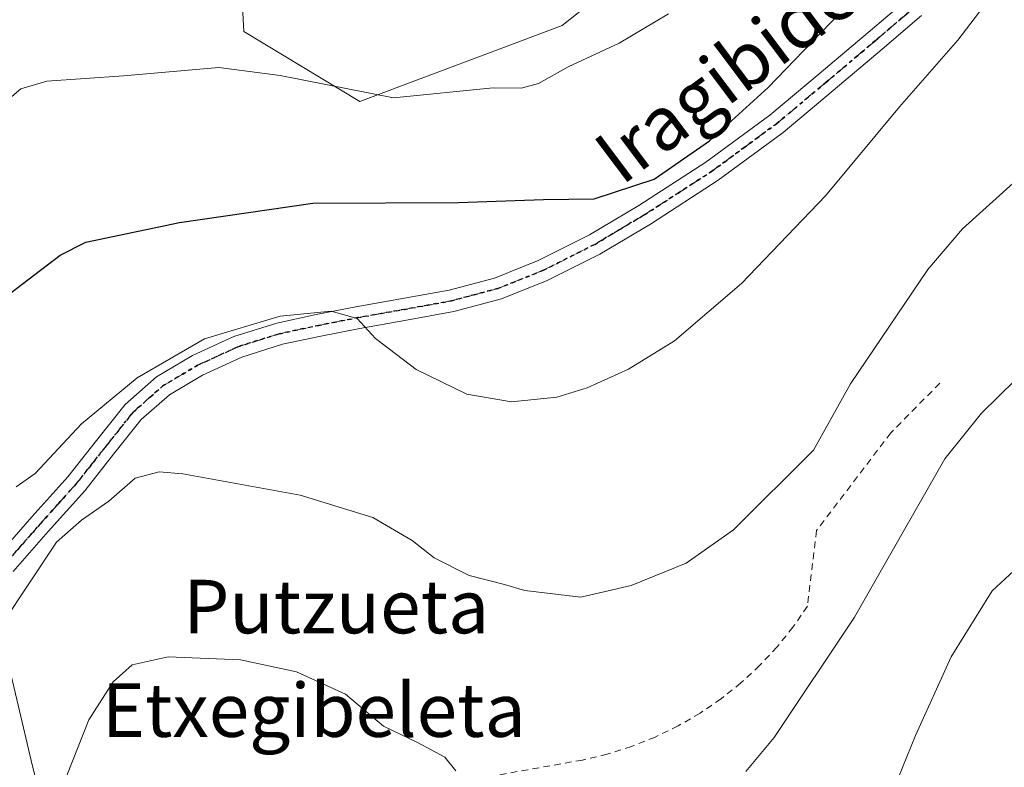
# Model space of a CAD drawing. Units: metres. Extents: x 617247 to 620687, y 4754881 to 4757254.
# Drawn here: x 619197 to 619344, y 4756228 to 4756339 of the extents above; entities that cross this region are included whole.
import ezdxf
from ezdxf.enums import TextEntityAlignment as Align

# ---------------------------------------------------------------- set-up
doc = ezdxf.new("R2010")
doc.units = ezdxf.units.M
doc.header["$MEASUREMENT"] = 0
for name, pattern in [('DGN Style 2', [1.648017, 0.98881, -0.659207]), ('DGN Style 4', [2.638475, 1.318413, -0.659207, 0.001648, -0.659207]), ('DGN Style 5', [1.153612, 0.494405, -0.659207])]:
    doc.linetypes.add(name, pattern=pattern)
for name, color, linetype, lineweight in [('Alambrada', 7, 'DGN Style 2', 0), ('Arbolado forestal CxS', 92, 'Continuous', 0), ('Curva de nivel maestra', 30, 'Continuous', 30), ('Curva de nivel normal', 30, 'Continuous', 0), ('Núcleo urbano CxS', 7, 'Continuous', 0), ('Pastizal CxS', 92, 'Continuous', 0), ('Pista no pavimentada Cxs', 111, 'Continuous', 0), ('Pista no pavimentada eje', 91, 'DGN Style 4', 0), ('Ruta', 7, 'DGN Style 5', 30), ('Texto cartográfico', 7, 'Continuous', 0)]:
    doc.layers.add(name, color=color, linetype=linetype, lineweight=lineweight)
doc.styles.add('Style-Arial', font='txt')

# ---------------------------------------------------------------- blocks, each defined once
blk = doc.blocks.new('*U22')
at = {"layer": 'Núcleo urbano CxS', "color": 7, "linetype": 'Continuous', "lineweight": 0}
blk.add_polyline3d([(619193.7603, 4756247.6817, 791.0366), (619198.4707, 4756227.7547, 787.3494), (619202.0957, 4756213.6273, 785.7828)], dxfattribs=at)

msp = doc.modelspace()

# ---------------------------------------------------------------- linework, layer by layer
at = {"layer": 'Alambrada', "color": 7, "linetype": 'DGN Style 2', "lineweight": 0}
msp.add_polyline3d([(619334.1501, 4756285.0001, 787.527), (619326.8401, 4756277.5901, 789.5703), (619315.7201, 4756262.9601, 788.6957), (619314.3501, 4756251.6501, 787.9543), (619312.1901, 4756248.5201, 787.8731), (619309.8001, 4756245.5501, 787.5824), (619307.2001, 4756242.7701, 787.6434), (619304.4101, 4756240.1801, 787.5702), (619301.4301, 4756237.8101, 787.7206), (619298.2901, 4756235.6601, 787.5016), (619295.0001, 4756233.7501, 787.35), (619291.5701, 4756232.0801, 787.3463), (619288.0401, 4756230.6701, 787.1642), (619284.4101, 4756229.5301, 786.9962), (619280.7001, 4756228.6501, 786.8545), (619265.3001, 4756225.9201, 785.0944), (619244.8201, 4756226.3201, 782.2316), (619220.1501, 4756225.7401, 782.636)], dxfattribs=at)
at = {"layer": 'Arbolado forestal CxS', "color": 92, "linetype": 'Continuous', "lineweight": 0}
for points in [[(619171.6847, 4756329.9563, 812.9482), (619173.0267, 4756327.6435, 811.8137), (619196.2847, 4756341.4223, 808.4875), (619229.0591, 4756356.0147, 813.4151), (619230.0387, 4756337.6047, 806.9116), (619247.3933, 4756327.1257, 805.3385), (619277.6865, 4756338.4943, 807.2298), (619314.6351, 4756367.7809, 808.0705), (619333.3743, 4756385.2883, 809.1066), (619352.9385, 4756392.6441, 807.104), (619373.9625, 4756389.8589, 802.2328), (619390.1959, 4756405.4147, 800.5721), (619403.2599, 4756454.5903, 798.4025), (619417.6299, 4756501.8841, 786.4346), (619393.9931, 4756508.4335, 794.548), (619384.8505, 4756521.6075, 796.547), (619390.9307, 4756536.3375, 795.6452), (619425.1417, 4756542.0601, 778.6194), (619427.9711, 4756539.3345, 776.4674), (619443.2623, 4756524.6049, 770.7341)], [(619314.6351, 4756367.7809, 808.0705), (619277.6865, 4756338.4943, 807.2298), (619247.3933, 4756327.1257, 805.3385), (619230.0387, 4756337.6047, 806.9116), (619229.0591, 4756356.0147, 813.4151)]]:
    msp.add_polyline3d(points, dxfattribs=at)
at = {"layer": 'Curva de nivel maestra', "color": 30, "linetype": 'Continuous', "lineweight": 30, "elevation": 800, "flags": 128}
msp.add_lwpolyline([(619149.329, 4756251.9887), (619151.19, 4756251.2601), (619154.11, 4756251.2701), (619158.34, 4756253.6001), (619164.82, 4756259.1301), (619170.42, 4756265.9101), (619174.79, 4756273.1501), (619178.18, 4756280.3401), (619180.08, 4756284.6801), (619184.34, 4756288.6801), (619195, 4756298.3801), (619202.57, 4756304.1301), (619206.44, 4756306.0801), (619220.44, 4756309.0101), (619240.38, 4756311.9401), (619262.17, 4756312.0301), (619274.88, 4756312.4501), (619282.45, 4756312.5501), (619291.42, 4756315.4901), (619299.69, 4756321.2301), (619308.47, 4756329.2201), (619319.1, 4756340.2301)], dxfattribs=at)
at = {"layer": 'Curva de nivel normal', "color": 30, "linetype": 'Continuous', "lineweight": 0, "flags": 128}
for points, elevation in [([(619195.99, 4756269.5), (619198.83, 4756271.5), (619205.78, 4756278.92), (619214.11, 4756285.81), (619224.2, 4756291.62), (619235.48, 4756295.05), (619243.13, 4756295.76), (619247, 4756294.69), (619249.73, 4756291.7), (619255.82, 4756287.03), (619263.41, 4756283.38), (619270.09, 4756282.22), (619276.86, 4756282.9), (619281.39, 4756284.29), (619287.6, 4756287.08), (619294.46, 4756291.33), (619304.48, 4756299.92), (619317.06, 4756313.01), (619328.11, 4756326.34), (619336.86, 4756336.31), (619341.41, 4756342.21)], 795), ([(619195, 4756327.57), (619196.72, 4756329.02), (619200.6, 4756330.17), (619212.04, 4756330.94), (619226.3, 4756332.23), (619235.5, 4756331.02), (619252.43, 4756327.66), (619267.33, 4756329.17), (619271.56, 4756329.13), (619274.11, 4756329.8), (619278.56, 4756332.33), (619286.21, 4756335.84), (619293.59, 4756340.24)], 805), ([(619345.63, 4756315.34), (619337.55, 4756308.06), (619332.34, 4756302.01), (619320.78, 4756284.9), (619315.25, 4756275.01), (619303.29, 4756263.06), (619296.24, 4756258.11), (619288, 4756254.73), (619280.45, 4756253.02), (619272.1, 4756253.98), (619269.06, 4756254.89), (619263.78, 4756256.23), (619258.52, 4756258.88), (619255.24, 4756261.47), (619249.34, 4756264.91), (619238.49, 4756268.27), (619220.96, 4756271.44), (619217.39, 4756271.73), (619213.8, 4756270.82), (619209.85, 4756267.36), (619205.8, 4756264.53), (619202.05, 4756261.23), (619193.97, 4756249.05)], 790), ([(619305.16, 4756226.92), (619309.36, 4756232.01), (619321.41, 4756250.01), (619334.9, 4756273.68), (619340.37, 4756280.52), (619350.56, 4756290.49)], 785), ([(619327.28, 4756224.35), (619330.5, 4756232.32), (619335.87, 4756244.09), (619342, 4756253.94), (619347.15, 4756258.76)], 780), ([(619203.57, 4756226.34), (619206.88, 4756234.68), (619210.52, 4756240.34), (619213.35, 4756242.91), (619218.73, 4756244.08), (619229.58, 4756243.65), (619237.92, 4756241.83), (619245.28, 4756238.49), (619250.94, 4756233.73), (619256.05, 4756231.26), (619260.11, 4756229.07), (619261.79, 4756227.04)], 785)]:
    msp.add_lwpolyline(points, dxfattribs=dict(at, elevation=elevation))
at = {"layer": 'Núcleo urbano CxS', "color": 7, "linetype": 'Continuous', "lineweight": 0}
msp.add_polyline3d([(619225.6431, 4756163.6321, 775.8126), (619219.1227, 4756170.8775, 778.0899), (619218.9279, 4756171.3641, 778.1868), (619211.8767, 4756188.9899, 781.2192), (619202.0957, 4756213.6273, 785.7828), (619198.4707, 4756227.7547, 787.3494), (619193.7603, 4756247.6817, 791.0366)], dxfattribs=at)
at = {"layer": 'Pastizal CxS', "color": 92, "linetype": 'Continuous', "lineweight": 0}
for points in [[(619171.6847, 4756329.9563, 812.9482), (619173.0267, 4756327.6435, 811.8137), (619196.2847, 4756341.4223, 808.4875), (619229.0591, 4756356.0147, 813.4151), (619230.0387, 4756337.6047, 806.9116), (619247.3933, 4756327.1257, 805.3385), (619277.6865, 4756338.4943, 807.2298), (619314.6351, 4756367.7809, 808.0705), (619333.3743, 4756385.2883, 809.1066), (619352.9385, 4756392.6441, 807.104), (619373.9625, 4756389.8589, 802.2328), (619390.1959, 4756405.4147, 800.5721), (619403.2599, 4756454.5903, 798.4025), (619417.6299, 4756501.8841, 786.4346), (619393.9931, 4756508.4335, 794.548), (619384.8505, 4756521.6075, 796.547), (619390.9307, 4756536.3375, 795.6452), (619425.1417, 4756542.0601, 778.6194), (619427.9711, 4756539.3345, 776.4674), (619443.2623, 4756524.6049, 770.7341)], [(619229.0591, 4756356.0147, 813.4151), (619230.0387, 4756337.6047, 806.9116), (619247.3933, 4756327.1257, 805.3385), (619277.6865, 4756338.4943, 807.2298), (619314.6351, 4756367.7809, 808.0705)], [(619347.4987, 4756173.3007, 760.4848), (619268.9465, 4756159.7597, 766.6945), (619241.5217, 4756164.9671, 769.4594), (619229.9629, 4756163.3361, 774.0631), (619225.6431, 4756163.6321, 775.8126), (619219.1227, 4756170.8775, 778.0899), (619218.9279, 4756171.3641, 778.1868), (619211.8767, 4756188.9899, 781.2192), (619202.0957, 4756213.6273, 785.7828), (619198.4707, 4756227.7547, 787.3494), (619193.7603, 4756247.6817, 791.0366)], [(619225.6431, 4756163.6321, 775.8126), (619219.1227, 4756170.8775, 778.0899), (619218.9279, 4756171.3641, 778.1868), (619211.8767, 4756188.9899, 781.2192), (619202.0957, 4756213.6273, 785.7828), (619198.4707, 4756227.7547, 787.3494), (619193.7603, 4756247.6817, 791.0366)]]:
    msp.add_polyline3d(points, dxfattribs=at)
at = {"layer": 'Pista no pavimentada Cxs', "color": 111, "linetype": 'Continuous', "lineweight": 0}
for points in [[(619193.0001, 4756258.9201, 797.3097), (619198.3401, 4756265.0001, 798.0859), (619203.7501, 4756271.0201, 798.6427), (619208.0101, 4756276.4201, 801.055), (619212.3301, 4756281.8301, 801.5431), (619216.9901, 4756285.9401, 800.5647), (619222.3801, 4756289.1301, 796.7715), (619228.5601, 4756291.9701, 798.0487), (619234.9801, 4756293.9901, 796.1802), (619240.9001, 4756295.2501, 796.7083), (619246.8201, 4756296.4201, 798.6448), (619253.8001, 4756297.6601, 797.5101), (619260.7801, 4756298.9201, 797.8064), (619267.5501, 4756300.7301, 798.5022), (619274.0901, 4756303.3301, 799.3734), (619281.7501, 4756307.1901, 799.2665), (619289.1301, 4756311.5901, 799.5019), (619299.1401, 4756318.0501, 799.53), (619308.7101, 4756325.0901, 799.2416), (619316.1001, 4756331.2601, 799.1357), (619323.4301, 4756337.4501, 798.9412), (619329.3101, 4756342.4701, 798.6082)], [(619193.0001, 4756258.9201, 797.3097), (619198.3401, 4756265.0001, 798.0859), (619203.7501, 4756271.0201, 798.6427), (619208.0101, 4756276.4201, 801.055), (619212.3301, 4756281.8301, 801.5431), (619216.9901, 4756285.9401, 800.5647), (619222.3801, 4756289.1301, 796.7715), (619228.5601, 4756291.9701, 798.0487), (619234.9801, 4756293.9901, 796.1802), (619240.9001, 4756295.2501, 796.7083), (619246.8201, 4756296.4201, 798.6448), (619253.8001, 4756297.6601, 797.5101), (619260.7801, 4756298.9201, 797.8064), (619267.5501, 4756300.7301, 798.5022), (619274.0901, 4756303.3301, 799.3734), (619281.7501, 4756307.1901, 799.2665), (619289.1301, 4756311.5901, 799.5019), (619299.1401, 4756318.0501, 799.53), (619308.7101, 4756325.0901, 799.2416), (619316.1001, 4756331.2601, 799.1357), (619323.4301, 4756337.4501, 798.9412), (619329.3101, 4756342.4701, 798.6082)], [(619331.4401, 4756339.9801, 797.4108), (619325.5501, 4756334.9501, 797.7014), (619318.2101, 4756328.7501, 797.9742), (619310.7401, 4756322.5101, 798.2214), (619301.0001, 4756315.3501, 798.6658), (619290.8601, 4756308.8001, 798.7792), (619283.3301, 4756304.3201, 798.5768), (619275.4301, 4756300.3401, 798.4722), (619268.5801, 4756297.6201, 797.5748), (619261.4901, 4756295.7201, 797.0965), (619254.3801, 4756294.4301, 796.3827), (619247.4301, 4756293.2001, 796.1458), (619241.5601, 4756292.0401, 795.3803), (619235.8201, 4756290.8201, 795.1357), (619229.7501, 4756288.9101, 795.2419), (619223.9001, 4756286.2201, 794.9053), (619218.9201, 4756283.2701, 796.5038), (619214.7101, 4756279.5601, 797.8057), (619210.5801, 4756274.3901, 796.849), (619206.2601, 4756268.9001, 795.41), (619200.7901, 4756262.8301, 795.4699), (619195.5501, 4756256.8601, 795.6059)], [(619331.4401, 4756339.9801, 797.4108), (619325.5501, 4756334.9501, 797.7014), (619318.2101, 4756328.7501, 797.9742), (619310.7401, 4756322.5101, 798.2214), (619301.0001, 4756315.3501, 798.6658), (619290.8601, 4756308.8001, 798.7792), (619283.3301, 4756304.3201, 798.5768), (619275.4301, 4756300.3401, 798.4722), (619268.5801, 4756297.6201, 797.5748), (619261.4901, 4756295.7201, 797.0965), (619254.3801, 4756294.4301, 796.3827), (619247.4301, 4756293.2001, 796.1458), (619241.5601, 4756292.0401, 795.3803), (619235.8201, 4756290.8201, 795.1357), (619229.7501, 4756288.9101, 795.2419), (619223.9001, 4756286.2201, 794.9053), (619218.9201, 4756283.2701, 796.5038), (619214.7101, 4756279.5601, 797.8057), (619210.5801, 4756274.3901, 796.849), (619206.2601, 4756268.9001, 795.41), (619200.7901, 4756262.8301, 795.4699), (619195.5501, 4756256.8601, 795.6059)]]:
    msp.add_polyline3d(points, dxfattribs=at)
at = {"layer": 'Pista no pavimentada eje', "color": 91, "linetype": 'DGN Style 4', "lineweight": 0}
msp.add_polyline3d([(619194.2751, 4756257.8901, 796.2295), (619199.5651, 4756263.9151, 796.9033), (619202.2701, 4756266.9251, 796.9403), (619205.0051, 4756269.9601, 797.0609), (619207.1651, 4756272.7051, 797.6846), (619209.2951, 4756275.4051, 799.0172), (619213.5201, 4756280.6951, 799.8243), (619217.9551, 4756284.6051, 798.5934), (619223.1401, 4756287.6751, 795.8025), (619229.1551, 4756290.4401, 796.4709), (619235.4001, 4756292.4051, 795.3), (619241.2301, 4756293.6451, 795.875), (619247.1251, 4756294.8101, 797.4332), (619250.6151, 4756295.4301, 797.1551), (619254.0901, 4756296.0451, 796.9608), (619257.5801, 4756296.6751, 797.3719), (619261.1351, 4756297.3201, 797.4933), (619264.5201, 4756298.2251, 797.6836), (619268.0651, 4756299.1751, 798.0513), (619274.7601, 4756301.8351, 799.0209), (619282.5401, 4756305.7551, 798.9148), (619286.3051, 4756307.9951, 799.0163), (619289.9951, 4756310.1951, 799.1372), (619295.0001, 4756313.4251, 799.1906), (619300.0701, 4756316.7001, 799.0932), (619304.8551, 4756320.2201, 798.9674), (619309.7251, 4756323.8001, 798.7346), (619317.1551, 4756330.0051, 798.573), (619324.4901, 4756336.2001, 798.3054), (619330.3751, 4756341.2251, 797.9968)], dxfattribs=at)
at = {"layer": 'Ruta', "color": 7, "linetype": 'DGN Style 5', "lineweight": 30}
for points in [[(619330.3751, 4756341.2251, 797.9968), (619324.4901, 4756336.2001, 798.3054), (619317.1551, 4756330.0051, 798.573), (619309.7251, 4756323.8001, 798.7346), (619304.8551, 4756320.2201, 798.9674), (619300.0701, 4756316.7001, 799.0932), (619295.0001, 4756313.4251, 799.1906), (619289.9951, 4756310.1951, 799.1372), (619286.3051, 4756307.9951, 799.0163), (619282.5401, 4756305.7551, 798.9148), (619274.7601, 4756301.8351, 799.0209), (619268.0651, 4756299.1751, 798.0513), (619264.5201, 4756298.2251, 797.6836), (619261.1351, 4756297.3201, 797.4933), (619257.5801, 4756296.6751, 797.3719), (619254.0901, 4756296.0451, 796.9608), (619250.6151, 4756295.4301, 797.1551), (619247.1251, 4756294.8101, 797.4332), (619241.2301, 4756293.6451, 795.875), (619235.4001, 4756292.4051, 795.3), (619229.1551, 4756290.4401, 796.4709), (619223.1401, 4756287.6751, 795.8025), (619217.9551, 4756284.6051, 798.5934), (619213.5201, 4756280.6951, 799.8243), (619209.2951, 4756275.4051, 799.0172), (619207.1651, 4756272.7051, 797.6846), (619205.0051, 4756269.9601, 797.0609), (619202.2701, 4756266.9251, 796.9403), (619199.5651, 4756263.9151, 796.9033), (619194.2751, 4756257.8901, 796.2295)], [(619194.2751, 4756257.8901, 796.2295), (619199.5651, 4756263.9151, 796.9033), (619202.2701, 4756266.9251, 796.9403), (619205.0051, 4756269.9601, 797.0609), (619207.1651, 4756272.7051, 797.6846), (619209.2951, 4756275.4051, 799.0172), (619213.5201, 4756280.6951, 799.8243), (619217.9551, 4756284.6051, 798.5934), (619223.1401, 4756287.6751, 795.8025), (619229.1551, 4756290.4401, 796.4709), (619235.4001, 4756292.4051, 795.3), (619241.2301, 4756293.6451, 795.875), (619247.1251, 4756294.8101, 797.4332), (619250.6151, 4756295.4301, 797.1551), (619254.0901, 4756296.0451, 796.9608), (619257.5801, 4756296.6751, 797.3719), (619261.1351, 4756297.3201, 797.4933), (619264.5201, 4756298.2251, 797.6836), (619268.0651, 4756299.1751, 798.0513), (619274.7601, 4756301.8351, 799.0209), (619282.5401, 4756305.7551, 798.9148), (619286.3051, 4756307.9951, 799.0163), (619289.9951, 4756310.1951, 799.1372), (619295.0001, 4756313.4251, 799.1906), (619300.0701, 4756316.7001, 799.0932), (619304.8551, 4756320.2201, 798.9674), (619309.7251, 4756323.8001, 798.7346), (619317.1551, 4756330.0051, 798.573), (619324.4901, 4756336.2001, 798.3054), (619330.3751, 4756341.2251, 797.9968)]]:
    msp.add_polyline3d(points, dxfattribs=at)

# ---------------------------------------------------------------- block references
at = {"layer": 'Núcleo urbano CxS', "color": 7, "linetype": 'Continuous', "lineweight": 0}
msp.add_blockref('*U22', (0, 0), dxfattribs=at)

# ---------------------------------------------------------------- texts
at = {"layer": 'Texto cartográfico', "color": 7, "linetype": 'Continuous', "lineweight": 0, "style": 'Style-Arial'}
msp.add_text('Iragibidea', height=8, rotation=36.911149, dxfattribs=at).set_placement((619304.7054, 4756333.0565), align=Align.MIDDLE_CENTER)
for s, p in [('Putzueta', (619243.8679, 4756251.6001)), ('Etxegibeleta', (619240.5258, 4756236.1201))]:
    msp.add_text(s, height=8, dxfattribs=at).set_placement(p, align=Align.MIDDLE_CENTER)

doc.saveas('drawing.dxf')
